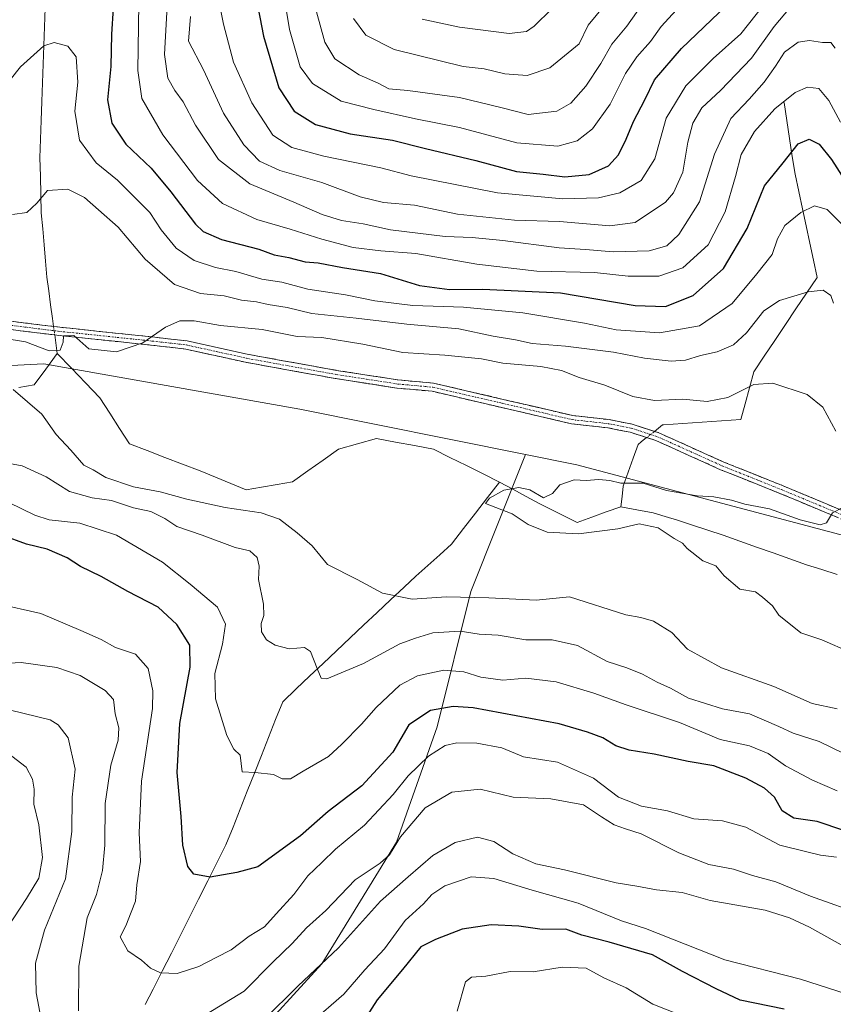
# Model space of a CAD drawing. Units: metres. Extents: x 658564 to 662028, y 4732566 to 4734959.
# Drawn here: x 661610 to 661809, y 4734092 to 4734332 of the extents above; entities that cross this region are included whole.
import ezdxf

# ---------------------------------------------------------------- set-up
doc = ezdxf.new("R2010")
doc.units = ezdxf.units.M
doc.header["$MEASUREMENT"] = 0
doc.linetypes.add('TRAZO_Y_PUNTO', pattern=[1, 0.5, -0.25, 0, -0.25])
doc.linetypes.add('TRAZOSX2', pattern=[1.5, 1, -0.5])
for name, color, linetype, lineweight in [('Arbolado forestal CxS', 92, 'Continuous', 0), ('Camino', 19, 'TRAZOSX2', 0), ('Camino Cxs', 19, 'Continuous', 0), ('Camino eje', 19, 'TRAZO_Y_PUNTO', 0), ('Corriente natural lineal', 142, 'Continuous', 13), ('Corriente natural lineal oculto', 19, 'TRAZO_Y_PUNTO', 13), ('Curva de nivel maestra', 36, 'Continuous', 30), ('Curva de nivel normal', 36, 'Continuous', 0)]:
    doc.layers.add(name, color=color, linetype=linetype, lineweight=lineweight)

# ---------------------------------------------------------------- blocks, each defined once
blk = doc.blocks.new('*U150')
at = {"layer": 'Arbolado forestal CxS', "color": 92, "linetype": 'Continuous', "lineweight": 0}
blk.add_polyline3d([(661979.81, 4734695.54, 829.08), (661992.99, 4734134.95, 672.86), (661992.99, 4734134.95, 672.86), (661992.99, 4734134.95, 672.86), (661957.56, 4734148.4, 674.38), (661925.78, 4734150.43, 674.77), (661914.9, 4734155.33, 675.62), (661889.23, 4734172.07, 675.16), (661883.9, 4734187.22, 678.11), (661746.14, 4734223.74, 680), (661733.57, 4734226.25, 680.54), (661678.6, 4734237.25, 682.7), (661616.18, 4734248.31, 683.59), (661604.96, 4734247.75, 684.71)], dxfattribs=at)
blk = doc.blocks.new('*U177')
at = {"layer": 'Curva de nivel normal', "color": 36, "linetype": 'Continuous', "lineweight": 0}
blk.add_polyline3d([(661744.33, 4734339.14, 745), (661735.74, 4734330.58, 745), (661733.86, 4734329.3, 745), (661729.64, 4734328.84, 745), (661717.5, 4734330.36, 745), (661708.43, 4734332.33, 745)], dxfattribs=at)
blk = doc.blocks.new('*U180')
at = {"layer": 'Curva de nivel normal', "color": 36, "linetype": 'Continuous', "lineweight": 0}
for points in [[(661817.04, 4734150.56, 690), (661805.2, 4734156.3, 690), (661798.84, 4734158.3, 690), (661795.38, 4734159.97, 690), (661788.19, 4734163.06, 690), (661781.67, 4734164.25, 690), (661773.34, 4734166.85, 690), (661768.93, 4734169.32, 690), (661765.68, 4734170.73, 690), (661762.1, 4734172.71, 690), (661758.28, 4734174.22, 690), (661753.55, 4734175.83, 690), (661746.25, 4734179.69, 690), (661740.13, 4734181.04, 690), (661733.66, 4734181.04, 690), (661726.9, 4734182.23, 690), (661722.31, 4734182.42, 690), (661717.64, 4734183.21, 690), (661711.01, 4734182.81, 690), (661706.78, 4734181.5, 690), (661702.96, 4734180.08, 690), (661694.14, 4734175.27, 690), (661685.15, 4734171.55, 690), (661683.8, 4734171.77, 690), (661682.8, 4734174.07, 690), (661681.21, 4734178.22, 690), (661679.68, 4734179.2, 690), (661676.02, 4734178.92, 690), (661672.57, 4734179.75, 690), (661670.43, 4734181.09, 690), (661669.23, 4734183.01, 690), (661669.12, 4734185.02, 690), (661669.82, 4734186.97, 690), (661669.69, 4734189.78, 690), (661668.51, 4734195.78, 690), (661668.7, 4734199, 690), (661668.22, 4734201.16, 690), (661666.38, 4734202.75, 690), (661662.84, 4734203.58, 690), (661654.75, 4734206.59, 690), (661648.62, 4734208.69, 690), (661645.7, 4734210.68, 690), (661642.27, 4734212.35, 690), (661637.99, 4734213.23, 690), (661632.65, 4734215.02, 690), (661627.99, 4734215.66, 690), (661622.4, 4734217.24, 690), (661616.76, 4734220.76, 690), (661610.92, 4734223.5, 690), (661604.1, 4734224.66, 690)], [(661608.54, 4734284.72, 690), (661612.06, 4734285.22, 690), (661614.5, 4734287.51, 690), (661617.03, 4734290.58, 690), (661621.98, 4734290.92, 690), (661626.09, 4734288.84, 690), (661629.52, 4734285.88, 690), (661634.29, 4734281.64, 690), (661640.89, 4734273.88, 690), (661648.06, 4734267.68, 690), (661654.35, 4734265.48, 690), (661660.12, 4734264.93, 690), (661664.34, 4734263.82, 690), (661667.98, 4734263.48, 690), (661670.86, 4734262.77, 690), (661675.49, 4734262.04, 690), (661681.52, 4734260.61, 690), (661692.31, 4734259.46, 690), (661704.66, 4734258.02, 690), (661717.33, 4734256.84, 690), (661725.7, 4734255.07, 690), (661731.16, 4734254.2, 690), (661735.24, 4734253.26, 690), (661743.33, 4734252.66, 690), (661755.04, 4734251.18, 690), (661762.61, 4734249.75, 690), (661769.13, 4734248.95, 690), (661772.59, 4734249.25, 690), (661776.3, 4734250.37, 690), (661780.36, 4734251.22, 690), (661784.3, 4734253, 690), (661787.46, 4734255.87, 690), (661791.74, 4734261.21, 690), (661795.52, 4734263.79, 690), (661802.53, 4734265.92, 690), (661806.21, 4734266.27, 690), (661808.03, 4734264.99, 690), (661808.71, 4734263.09, 690)]]:
    blk.add_polyline3d(points, dxfattribs=at)
blk = doc.blocks.new('*U184')
at = {"layer": 'Curva de nivel normal', "color": 36, "linetype": 'Continuous', "lineweight": 0}
for points in [[(661771.67, 4734089.5, 730), (661764.61, 4734092.27, 730), (661758.16, 4734096.29, 730), (661752.69, 4734098.75, 730), (661748.43, 4734101.08, 730), (661742.54, 4734101.27, 730), (661735.46, 4734100.18, 730), (661729.85, 4734100.24, 730), (661723.9, 4734099.09, 730), (661720.43, 4734098.87, 730), (661719, 4734097.72, 730), (661716.98, 4734090.56, 730)], [(661673.93, 4734342.72, 730), (661676.1, 4734329.79, 730), (661678.67, 4734320.7, 730), (661681.65, 4734316.67, 730), (661688.64, 4734312.33, 730), (661696.64, 4734310.33, 730), (661706.75, 4734308.04, 730), (661717.48, 4734305.9, 730), (661731.52, 4734302.15, 730), (661741.46, 4734301.4, 730), (661746.23, 4734302.68, 730), (661749.92, 4734305.6, 730), (661754.27, 4734311.58, 730), (661758, 4734319.06, 730), (661760.71, 4734323.18, 730), (661764.08, 4734326.89, 730), (661766.64, 4734330.57, 730), (661772.2, 4734336.54, 730)]]:
    blk.add_polyline3d(points, dxfattribs=at)
blk = doc.blocks.new('*U185')
at = {"layer": 'Curva de nivel normal', "color": 36, "linetype": 'Continuous', "lineweight": 0}
for points in [[(661809.59, 4734144.32, 695), (661803.55, 4734146.85, 695), (661796.97, 4734150.35, 695), (661792.74, 4734153.37, 695), (661788.22, 4734155.27, 695), (661781.04, 4734156.76, 695), (661771.13, 4734160.96, 695), (661758.12, 4734165.24, 695), (661750.29, 4734168.11, 695), (661741.1, 4734170.82, 695), (661733.69, 4734171.74, 695), (661728.1, 4734171.28, 695), (661722.7, 4734171.96, 695), (661718.6, 4734173.3, 695), (661713.72, 4734173.71, 695), (661707.23, 4734172.33, 695), (661702.98, 4734170.02, 695), (661697.23, 4734164.57, 695), (661693.58, 4734160.49, 695), (661688.82, 4734155.69, 695), (661685.56, 4734152.62, 695), (661679.39, 4734149.09, 695), (661676.29, 4734147.2, 695), (661674.24, 4734147.18, 695), (661672.18, 4734148.24, 695), (661667.7, 4734148.74, 695), (661664.56, 4734148.91, 695), (661664.06, 4734152.96, 695), (661662.49, 4734154.4, 695), (661660.8, 4734157.73, 695), (661657.99, 4734166.69, 695), (661657.84, 4734172.87, 695), (661659.72, 4734180.02, 695), (661660.46, 4734184.9, 695), (661658.54, 4734189.04, 695), (661651.84, 4734194.66, 695), (661645.1, 4734200, 695), (661633.86, 4734206.56, 695), (661624.92, 4734209.51, 695), (661617.44, 4734210.36, 695), (661613.97, 4734211.46, 695), (661607.66, 4734214.57, 695)], [(661607.99, 4734317.52, 695), (661610.49, 4734320.74, 695), (661616.15, 4734325.85, 695), (661618.65, 4734326.66, 695), (661621.99, 4734325.78, 695), (661624.05, 4734323.11, 695), (661624.42, 4734316.98, 695), (661623.71, 4734309.9, 695), (661624.88, 4734302.84, 695), (661628.94, 4734297.28, 695), (661634.11, 4734293.06, 695), (661641.98, 4734285.25, 695), (661644.75, 4734281.02, 695), (661648.4, 4734276.49, 695), (661652.86, 4734273.49, 695), (661658.06, 4734271.77, 695), (661663.01, 4734270.8, 695), (661669.29, 4734268.99, 695), (661674.2, 4734268.23, 695), (661680.53, 4734266.56, 695), (661689.68, 4734265.15, 695), (661696.89, 4734263.67, 695), (661706.16, 4734262.52, 695), (661718.52, 4734262.13, 695), (661732.98, 4734260.79, 695), (661747.97, 4734258.27, 695), (661755.72, 4734256.64, 695), (661766.31, 4734255.91, 695), (661776.05, 4734257.56, 695), (661783.97, 4734263.02, 695), (661789.97, 4734270.27, 695), (661793.74, 4734275, 695), (661795.07, 4734278.82, 695), (661796.84, 4734282.04, 695), (661800.69, 4734285.24, 695), (661804.09, 4734286.87, 695), (661807.19, 4734285.92, 695), (661812.17, 4734280.88, 695)]]:
    blk.add_polyline3d(points, dxfattribs=at)
blk = doc.blocks.new('*U188')
at = {"layer": 'Curva de nivel normal', "color": 36, "linetype": 'Continuous', "lineweight": 0}
blk.add_polyline3d([(661812.89, 4734177.96, 680), (661805.82, 4734181.11, 680), (661800.74, 4734182.77, 680), (661795.35, 4734187.06, 680), (661793.83, 4734189.38, 680), (661791.39, 4734191.5, 680), (661789.69, 4734192.74, 680), (661785.86, 4734193.4, 680), (661782.01, 4734196.67, 680), (661780.04, 4734199.1, 680), (661776.83, 4734200.31, 680), (661772.98, 4734203.36, 680), (661771.88, 4734204.64, 680), (661769.88, 4734205.77, 680), (661765.92, 4734208.35, 680), (661761.33, 4734209.38, 680), (661756.11, 4734208.16, 680), (661746.51, 4734206.9, 680), (661738.92, 4734207.3, 680), (661734.25, 4734209.15, 680), (661730.35, 4734211.81, 680), (661723.81, 4734214.33, 680), (661724.85, 4734215.64, 680), (661728.31, 4734217.55, 680), (661731.98, 4734218.22, 680), (661734.64, 4734217.6, 680), (661737.97, 4734215.7, 680), (661740.15, 4734216.7, 680), (661741.96, 4734218.86, 680), (661745.48, 4734220.1, 680), (661748.42, 4734219.87, 680), (661751.47, 4734220.12, 680), (661754.15, 4734219.9, 680), (661756.86, 4734219.23, 680), (661762.27, 4734219.22, 680), (661767.97, 4734217.48, 680), (661775.47, 4734216.18, 680), (661779.52, 4734215.93, 680), (661783.81, 4734215.13, 680), (661787.06, 4734214.13, 680), (661793.12, 4734213.01, 680), (661800.58, 4734210.3, 680), (661805.46, 4734209.09, 680), (661806.98, 4734209.56, 680), (661808.48, 4734212.02, 680), (661810.98, 4734213.3, 680)], dxfattribs=at)
blk = doc.blocks.new('*U189')
at = {"layer": 'Curva de nivel normal', "color": 36, "linetype": 'Continuous', "lineweight": 0}
blk.add_polyline3d([(661752.78, 4734335.55, 740), (661748.91, 4734330.88, 740), (661746.68, 4734326.35, 740), (661739.54, 4734320.45, 740), (661734.04, 4734318.57, 740), (661728.55, 4734318.99, 740), (661723.54, 4734320.2, 740), (661718.43, 4734320.78, 740), (661701.6, 4734324.96, 740), (661694.71, 4734328.4, 740), (661691.68, 4734332.46, 740)], dxfattribs=at)
blk = doc.blocks.new('*U201')
at = {"layer": 'Curva de nivel normal', "color": 36, "linetype": 'Continuous', "lineweight": 0}
for points in [[(661809.42, 4734128.15, 705), (661805.55, 4734128.64, 705), (661801.86, 4734129.53, 705), (661795.63, 4734131.06, 705), (661787.31, 4734135.44, 705), (661781.67, 4734136.95, 705), (661774.64, 4734137.46, 705), (661768.19, 4734139.41, 705), (661761.87, 4734140.58, 705), (661756.28, 4734142.73, 705), (661750.15, 4734147.38, 705), (661741.4, 4734151.3, 705), (661733.14, 4734152.59, 705), (661727.82, 4734154.72, 705), (661721.7, 4734155.92, 705), (661716.82, 4734156.01, 705), (661713.98, 4734155.32, 705), (661709.98, 4734152.7, 705), (661704.98, 4734147.97, 705), (661701.31, 4734143.38, 705), (661694.31, 4734135.89, 705), (661687.31, 4734130.07, 705), (661683.98, 4734126.8, 705), (661680.51, 4734123.57, 705), (661677.1, 4734119.01, 705), (661672.84, 4734114.34, 705), (661669.98, 4734111.12, 705), (661666.19, 4734108.86, 705), (661661.84, 4734105.56, 705), (661658.2, 4734103.66, 705), (661653.99, 4734101.46, 705), (661648.65, 4734099.79, 705), (661644.62, 4734099.9, 705), (661642.19, 4734101.03, 705), (661640, 4734103.02, 705), (661636.62, 4734105.3, 705), (661634.81, 4734108.68, 705), (661636.13, 4734111.36, 705), (661637.46, 4734114.7, 705), (661638.51, 4734117.36, 705), (661638.87, 4734121.36, 705), (661639.76, 4734127.03, 705), (661639.44, 4734134.03, 705), (661639.95, 4734146.6, 705), (661642.67, 4734164.35, 705), (661642.75, 4734168.68, 705), (661641.57, 4734174.07, 705), (661638.54, 4734177.55, 705), (661633.67, 4734179.21, 705), (661630.12, 4734181.17, 705), (661625.17, 4734183.34, 705), (661615.4, 4734187.5, 705), (661604.51, 4734189.91, 705)], [(661639.29, 4734336.17, 705), (661639.09, 4734319.84, 705), (661640.06, 4734312.99, 705), (661645.15, 4734304.16, 705), (661653.64, 4734293, 705), (661659.7, 4734287.4, 705), (661668.06, 4734283.54, 705), (661676.23, 4734281.19, 705), (661683.92, 4734278.68, 705), (661691.57, 4734276.72, 705), (661698.36, 4734275.87, 705), (661706.85, 4734275.22, 705), (661721.72, 4734272.62, 705), (661736.36, 4734270.94, 705), (661750.44, 4734270.57, 705), (661758.67, 4734269.72, 705), (661766.11, 4734269.69, 705), (661771.96, 4734271.74, 705), (661778.14, 4734277.34, 705), (661782.3, 4734285.34, 705), (661784.84, 4734294.01, 705), (661786.18, 4734299.34, 705), (661789.46, 4734304.95, 705), (661794.38, 4734310.45, 705), (661799.37, 4734314.43, 705), (661802.38, 4734315.74, 705), (661805.09, 4734315.41, 705), (661807.57, 4734312.47, 705), (661810.39, 4734307.22, 705)]]:
    blk.add_polyline3d(points, dxfattribs=at)
blk = doc.blocks.new('*U214')
at = {"layer": 'Curva de nivel normal', "color": 36, "linetype": 'Continuous', "lineweight": 0}
for points in [[(661809.56, 4734164.28, 685), (661803.53, 4734165.58, 685), (661794.13, 4734169.72, 685), (661781.41, 4734174.25, 685), (661773.12, 4734178.79, 685), (661769.26, 4734182.83, 685), (661764.81, 4734185.61, 685), (661761.7, 4734186.5, 685), (661758.09, 4734187.16, 685), (661744.3, 4734191.57, 685), (661736.23, 4734190.73, 685), (661724.65, 4734191.31, 685), (661714.35, 4734191.52, 685), (661705.99, 4734190.98, 685), (661698.72, 4734192.42, 685), (661692.58, 4734195.79, 685), (661685.35, 4734199.42, 685), (661681.6, 4734203.98, 685), (661677.92, 4734207.13, 685), (661673.64, 4734210.48, 685), (661669.17, 4734212.03, 685), (661660.39, 4734213.32, 685), (661651.06, 4734215.32, 685), (661644.55, 4734217.14, 685), (661638.04, 4734218.36, 685), (661631.29, 4734220.64, 685), (661628.17, 4734222.48, 685), (661625.96, 4734223.66, 685), (661622.72, 4734227.31, 685), (661619.2, 4734231.15, 685), (661615.68, 4734236.03, 685), (661608.68, 4734242.07, 685)], [(661606.26, 4734254.62, 685), (661611.7, 4734253.7, 685), (661617.5, 4734251.48, 685), (661620.12, 4734251.65, 685), (661620.85, 4734253.62, 685), (661621, 4734255.14, 685), (661623.51, 4734255.26, 685), (661627.18, 4734251.99, 685), (661633.9, 4734251.29, 685), (661640.3, 4734253.48, 685), (661645.83, 4734257.31, 685), (661649.35, 4734258.85, 685), (661652.83, 4734258.82, 685), (661659.25, 4734257.69, 685), (661669.37, 4734256.68, 685), (661677.91, 4734255, 685), (661683.98, 4734254.72, 685), (661693.94, 4734253.12, 685), (661703.72, 4734251.08, 685), (661713.96, 4734250.41, 685), (661722.91, 4734249.52, 685), (661728.08, 4734248.52, 685), (661737.37, 4734247.66, 685), (661742.4, 4734246.74, 685), (661746.71, 4734245, 685), (661752.95, 4734243.11, 685), (661759.74, 4734240.34, 685), (661765.06, 4734239.42, 685), (661771.97, 4734239.74, 685), (661777.88, 4734239.18, 685), (661782.94, 4734240.12, 685), (661789.3, 4734243.26, 685), (661793.9, 4734243.59, 685), (661802.27, 4734240.85, 685), (661806.07, 4734237.78, 685), (661809.29, 4734231.96, 685)]]:
    blk.add_polyline3d(points, dxfattribs=at)
blk = doc.blocks.new('*U219')
at = {"layer": 'Curva de nivel normal', "color": 36, "linetype": 'Continuous', "lineweight": 0}
for points in [[(661791.69, 4734335.8, 720), (661786.14, 4734328.75, 720), (661779.33, 4734322.73, 720), (661772.67, 4734316.07, 720), (661767.9, 4734308.18, 720), (661765.1, 4734298.32, 720), (661761.78, 4734293.03, 720), (661756.58, 4734290, 720), (661751.42, 4734288.77, 720), (661742.67, 4734288.52, 720), (661726.78, 4734290.02, 720), (661705.76, 4734294.18, 720), (661698.35, 4734296.06, 720), (661684.47, 4734298.97, 720), (661676.62, 4734301.03, 720), (661672.04, 4734304.04, 720), (661666.91, 4734311.92, 720), (661662.43, 4734321.82, 720), (661659.96, 4734331.09, 720), (661656.82, 4734347.19, 720)], [(661608.37, 4734152.7, 720), (661611.87, 4734150.03, 720), (661613.42, 4734147.16, 720), (661613.8, 4734144.69, 720), (661613.72, 4734141.03, 720), (661614.92, 4734136.03, 720), (661615.86, 4734128.03, 720), (661614.96, 4734123.03, 720), (661611.93, 4734118.03, 720), (661605.9, 4734108.84, 720)], [(661681.3, 4734087.78, 720), (661689.29, 4734094.74, 720), (661694.44, 4734100.62, 720), (661699.19, 4734105.77, 720), (661704.3, 4734112.72, 720), (661708.76, 4734116.78, 720), (661710.8, 4734119.03, 720), (661713.94, 4734121.17, 720), (661720.39, 4734123.34, 720), (661725.85, 4734122.91, 720), (661735.24, 4734120.04, 720), (661746.44, 4734116.92, 720), (661756.97, 4734112.59, 720), (661762.86, 4734110.71, 720), (661782.18, 4734103.13, 720), (661800.63, 4734098.4, 720), (661814.29, 4734093.98, 720), (661825.29, 4734088.58, 720)]]:
    blk.add_polyline3d(points, dxfattribs=at)
blk = doc.blocks.new('*U221')
at = {"layer": 'Curva de nivel normal', "color": 36, "linetype": 'Continuous', "lineweight": 0}
for points in [[(661815.37, 4734104.06, 715), (661802.88, 4734111.08, 715), (661797.98, 4734113.32, 715), (661792.02, 4734115.18, 715), (661778.65, 4734117.53, 715), (661771.77, 4734119.49, 715), (661765.51, 4734120.12, 715), (661760.76, 4734121.08, 715), (661755.69, 4734121.82, 715), (661743.08, 4734124.99, 715), (661736.09, 4734126.5, 715), (661730.54, 4734128.92, 715), (661725.88, 4734131.94, 715), (661721.87, 4734132.98, 715), (661716.46, 4734131.7, 715), (661711, 4734128.52, 715), (661704.97, 4734123.36, 715), (661698.28, 4734117.36, 715), (661688, 4734106.03, 715), (661678.11, 4734096.7, 715), (661669.87, 4734088.59, 715)], [(661615.48, 4734088.64, 715), (661614.27, 4734095.04, 715), (661614.13, 4734102.32, 715), (661616.35, 4734110.32, 715), (661621.44, 4734122.82, 715), (661623.02, 4734134.39, 715), (661623.11, 4734142.71, 715), (661623.78, 4734149.58, 715), (661622.09, 4734157.19, 715), (661619.67, 4734160.39, 715), (661617.7, 4734161.56, 715), (661608.03, 4734163.97, 715)], [(661651.9, 4734333, 715), (661651.42, 4734326.99, 715), (661655.06, 4734319.94, 715), (661660, 4734309.42, 715), (661664.94, 4734301.68, 715), (661668.76, 4734297.73, 715), (661673.72, 4734295.43, 715), (661683.98, 4734292.5, 715), (661693.31, 4734289, 715), (661698.98, 4734287.69, 715), (661706.57, 4734286.96, 715), (661717, 4734284.77, 715), (661730.96, 4734283.32, 715), (661741.88, 4734283.02, 715), (661754.19, 4734281.95, 715), (661760.34, 4734282.81, 715), (661767.75, 4734287.75, 715), (661769.67, 4734290.04, 715), (661772, 4734295.07, 715), (661773.21, 4734302.34, 715), (661774.43, 4734306.97, 715), (661776.63, 4734310.73, 715), (661781.14, 4734314.97, 715), (661788.7, 4734322.86, 715), (661794.24, 4734330.52, 715), (661798.11, 4734335.2, 715)]]:
    blk.add_polyline3d(points, dxfattribs=at)
blk = doc.blocks.new('*U226')
at = {"layer": 'Curva de nivel normal', "color": 36, "linetype": 'Continuous', "lineweight": 0}
blk.add_polyline3d([(661762.08, 4734335.86, 735), (661758.3, 4734330.65, 735), (661754.63, 4734326.2, 735), (661751.97, 4734321.54, 735), (661748.3, 4734316.03, 735), (661744.63, 4734311.85, 735), (661741.21, 4734309.94, 735), (661734.27, 4734309.09, 735), (661727.6, 4734310.82, 735), (661717.54, 4734313.2, 735), (661704.9, 4734314.93, 735), (661700.32, 4734315.34, 735), (661697.69, 4734316.72, 735), (661693.02, 4734318.73, 735), (661687.15, 4734322.62, 735), (661684.69, 4734326.69, 735), (661682.68, 4734334.09, 735)], dxfattribs=at)
blk = doc.blocks.new('*U233')
at = {"layer": 'Curva de nivel maestra', "color": 36, "linetype": 'Continuous', "lineweight": 30}
for points in [[(661811.22, 4734134.62, 700), (661804.73, 4734136.84, 700), (661799, 4734137.58, 700), (661796.18, 4734139.41, 700), (661794.29, 4734142.72, 700), (661791.89, 4734144.95, 700), (661787.36, 4734147.36, 700), (661779.53, 4734150.34, 700), (661773.3, 4734151.39, 700), (661764.95, 4734153.23, 700), (661758.87, 4734154.19, 700), (661755.64, 4734155.27, 700), (661752.45, 4734157.19, 700), (661748.7, 4734158.58, 700), (661741.77, 4734160.57, 700), (661720.84, 4734164.52, 700), (661715.96, 4734164.85, 700), (661710.48, 4734163.87, 700), (661705.12, 4734160.37, 700), (661701.25, 4734153.7, 700), (661693.67, 4734145.52, 700), (661685.53, 4734139.23, 700), (661678.72, 4734133.29, 700), (661668.31, 4734125.74, 700), (661663.25, 4734124.36, 700), (661656.73, 4734123.26, 700), (661652.76, 4734123.96, 700), (661651.26, 4734125.86, 700), (661650.06, 4734131.03, 700), (661649.68, 4734138.03, 700), (661648.68, 4734148.76, 700), (661649.31, 4734160.65, 700), (661651.85, 4734174.44, 700), (661651.76, 4734179.77, 700), (661648.57, 4734184.84, 700), (661644.05, 4734189.04, 700), (661636.62, 4734192.89, 700), (661630.17, 4734196.5, 700), (661625.12, 4734198.98, 700), (661621.87, 4734201.09, 700), (661616.96, 4734203.14, 700), (661611.96, 4734204.36, 700), (661606.17, 4734206.48, 700)], [(661633.1, 4734335, 700), (661632.68, 4734328.67, 700), (661632.47, 4734320.83, 700), (661631.72, 4734312.65, 700), (661632.73, 4734307.02, 700), (661636.19, 4734301.86, 700), (661642.32, 4734296, 700), (661647.13, 4734290.29, 700), (661653.13, 4734282.33, 700), (661655.03, 4734280.62, 700), (661659.51, 4734278.63, 700), (661668.6, 4734276.3, 700), (661672.36, 4734274.91, 700), (661675.9, 4734274.26, 700), (661679.85, 4734273.22, 700), (661683.09, 4734272.92, 700), (661689.01, 4734271.85, 700), (661698.29, 4734270.31, 700), (661707.77, 4734267.43, 700), (661715.11, 4734266.42, 700), (661723.18, 4734266.56, 700), (661742.1, 4734265.66, 700), (661760.32, 4734262.59, 700), (661767.71, 4734262.28, 700), (661774.45, 4734264.95, 700), (661781.9, 4734271.54, 700), (661787.61, 4734281.34, 700), (661791.9, 4734291.68, 700), (661796.46, 4734297.3, 700), (661800.1, 4734301.93, 700), (661802.74, 4734303.07, 700), (661805.2, 4734301.9, 700), (661808.22, 4734298.16, 700), (661814.53, 4734288.22, 700)]]:
    blk.add_polyline3d(points, dxfattribs=at)
blk = doc.blocks.new('*U238')
at = {"layer": 'Curva de nivel maestra', "color": 36, "linetype": 'Continuous', "lineweight": 30}
for points in [[(661796.66, 4734091.08, 725), (661785.92, 4734093.27, 725), (661780.11, 4734096.05, 725), (661771.84, 4734100.24, 725), (661764.6, 4734104.3, 725), (661753.98, 4734107.38, 725), (661747.33, 4734109.09, 725), (661743.47, 4734110.54, 725), (661737.68, 4734110.46, 725), (661731.96, 4734111.28, 725), (661725.22, 4734111.66, 725), (661718.2, 4734110.57, 725), (661711.65, 4734108.06, 725), (661708.06, 4734106.26, 725), (661703.64, 4734100.75, 725), (661697.41, 4734093.31, 725), (661694.86, 4734089.26, 725)], [(661666.59, 4734344.67, 725), (661669.76, 4734328.2, 725), (661673.44, 4734315.58, 725), (661677.18, 4734309.87, 725), (661682.4, 4734306.64, 725), (661690.89, 4734304.41, 725), (661701.2, 4734302.81, 725), (661709.2, 4734300.8, 725), (661721.48, 4734297.89, 725), (661731.38, 4734295.24, 725), (661737.88, 4734294.58, 725), (661743.22, 4734293.93, 725), (661749.13, 4734294.44, 725), (661753.8, 4734296.59, 725), (661756.26, 4734299.29, 725), (661758.16, 4734303.08, 725), (661759.9, 4734307.35, 725), (661762.66, 4734312.66, 725), (661765.06, 4734317.53, 725), (661771.63, 4734325.16, 725), (661782.62, 4734335.65, 725)]]:
    blk.add_polyline3d(points, dxfattribs=at)

msp = doc.modelspace()

# ---------------------------------------------------------------- linework, layer by layer
at = {"layer": 'Arbolado forestal CxS', "color": 92, "linetype": 'Continuous', "lineweight": 0}
for points in [[(661339.83, 4734252.75, 702.61), (661358.38, 4734244.16, 699.16), (661386.14, 4734241.78, 698.42), (661389.55, 4734241.49, 698.98), (661410.02, 4734232.29, 699.87), (661436.71, 4734231.45, 694.68), (661482.33, 4734237.9, 689.49), (661536.26, 4734241.31, 687.02), (661579.37, 4734246.45, 685.91), (661597.97, 4734247.39, 684.5), (661604.96, 4734247.75, 684.71), (661616.18, 4734248.31, 683.59), (661678.6, 4734237.25, 682.7), (661733.57, 4734226.25, 680.54)], [(661339.83, 4734252.75, 702.61), (661358.38, 4734244.16, 699.16), (661386.14, 4734241.78, 698.42), (661389.55, 4734241.49, 698.98), (661410.02, 4734232.29, 699.87), (661436.71, 4734231.45, 694.68), (661482.33, 4734237.9, 689.49), (661536.26, 4734241.31, 687.02), (661579.37, 4734246.45, 685.91), (661597.97, 4734247.39, 684.5), (661604.96, 4734247.75, 684.71), (661616.18, 4734248.31, 683.59), (661678.6, 4734237.25, 682.7), (661733.57, 4734226.25, 680.54)], [(661604.96, 4734247.75, 684.71), (661616.18, 4734248.31, 683.59), (661678.6, 4734237.25, 682.7), (661733.57, 4734226.25, 680.54), (661720.29, 4734192.88, 686.06), (661712.04, 4734159.87, 704.61), (661702.14, 4734131.81, 712.68), (661683.98, 4734102.1, 716.97), (661665.82, 4734082.3, 719.94), (661644.37, 4734049.29, 723.93), (661634.46, 4734022.88, 731.71), (661627.86, 4733996.47, 741.42), (661616.31, 4733971.72, 746.92), (661599.8, 4733946.96, 754.29)], [(661733.57, 4734226.25, 680.54), (661720.29, 4734192.88, 686.06), (661712.04, 4734159.87, 704.61), (661702.14, 4734131.81, 712.68), (661683.98, 4734102.1, 716.97), (661665.82, 4734082.3, 719.94), (661644.37, 4734049.29, 723.93), (661634.46, 4734022.88, 731.71), (661627.86, 4733996.47, 741.42), (661616.31, 4733971.72, 746.92), (661599.8, 4733946.96, 754.29), (661575.05, 4733925.5, 761.54), (661545.34, 4733922.2, 769.49), (661507.38, 4733930.46, 776.36), (661474.37, 4733920.55, 790.32), (661454.56, 4733904.05, 801.6), (661409.18, 4733867.93, 836.28)], [(661733.57, 4734226.25, 680.54), (661720.29, 4734192.88, 686.06), (661712.04, 4734159.87, 704.61), (661702.14, 4734131.81, 712.68), (661683.98, 4734102.1, 716.97), (661665.82, 4734082.3, 719.94), (661644.37, 4734049.29, 723.93), (661634.46, 4734022.88, 731.71), (661627.86, 4733996.47, 741.42), (661616.31, 4733971.72, 746.92), (661599.8, 4733946.96, 754.29), (661575.05, 4733925.5, 761.54), (661545.34, 4733922.2, 769.49), (661507.38, 4733930.46, 776.36), (661474.37, 4733920.55, 790.32), (661454.56, 4733904.05, 801.6), (661409.18, 4733867.93, 836.28)], [(661599.8, 4733946.96, 754.29), (661616.31, 4733971.72, 746.92), (661627.86, 4733996.47, 741.42), (661634.46, 4734022.88, 731.71), (661644.37, 4734049.29, 723.93), (661665.82, 4734082.3, 719.94), (661683.98, 4734102.1, 716.97), (661702.14, 4734131.81, 712.68), (661712.04, 4734159.87, 704.61), (661720.29, 4734192.88, 686.06), (661733.57, 4734226.25, 680.54), (661746.14, 4734223.74, 680), (661883.9, 4734187.22, 678.11), (661889.23, 4734172.07, 675.16), (661914.9, 4734155.33, 675.62), (661925.78, 4734150.43, 674.77), (661957.56, 4734148.4, 674.38), (661992.99, 4734134.95, 672.86), (661992.99, 4734134.95, 672.86), (662004.23, 4733656.96, 818.67)], [(661733.57, 4734226.25, 680.54), (661746.14, 4734223.74, 680), (661883.9, 4734187.22, 678.11), (661889.23, 4734172.07, 675.16), (661914.9, 4734155.33, 675.62), (661925.78, 4734150.43, 674.77), (661957.56, 4734148.4, 674.38), (661992.99, 4734134.95, 672.86), (661992.99, 4734134.95, 672.86)], [(661733.57, 4734226.25, 680.54), (661746.14, 4734223.74, 680), (661883.9, 4734187.22, 678.11), (661889.23, 4734172.07, 675.16), (661914.9, 4734155.33, 675.62), (661925.78, 4734150.43, 674.77), (661957.56, 4734148.4, 674.38), (661992.99, 4734134.95, 672.86), (661992.99, 4734134.95, 672.86)]]:
    msp.add_polyline3d(points, dxfattribs=at)
at = {"layer": 'Camino', "color": 19, "linetype": 'TRAZOSX2', "lineweight": 0}
for points in [[(661814.09, 4734209.06), (661795.65, 4734216.75), (661781.18, 4734222.53), (661765.41, 4734229.64), (661763.14, 4734230.37), (661759.12, 4734231.67), (661753.65, 4734232.75), (661744.82, 4734233.73), (661710.83, 4734241.65), (661702.27, 4734242.42), (661687.2, 4734244.76), (661665.37, 4734248.71), (661650.78, 4734251.93), (661639.06, 4734253.24), (661619.84, 4734255.25), (661618.81, 4734255.38), (661608.11, 4734256.69)], [(661608.25, 4734258.7), (661618.54, 4734257.44), (661620.07, 4734257.25), (661639.28, 4734255.24), (661651.11, 4734253.92), (661665.77, 4734250.68), (661687.53, 4734246.74), (661702.51, 4734244.42), (661711.15, 4734243.64), (661745.16, 4734235.72), (661753.96, 4734234.74), (661759.63, 4734233.62), (661765.04, 4734231.87), (661766.13, 4734231.52), (661781.97, 4734224.38), (661796.41, 4734218.61), (661814.83, 4734210.93)]]:
    msp.add_lwpolyline(points, dxfattribs=at)
at = {"layer": 'Camino Cxs', "color": 19, "linetype": 'Continuous', "lineweight": 0}
for points in [[(661809.48, 4734210.98, 679.85), (661804.87, 4734212.91, 680.13), (661800.26, 4734214.83, 680.42), (661795.65, 4734216.75, 680.53), (661792.03, 4734218.2, 680.74), (661788.42, 4734219.64, 680.79), (661784.8, 4734221.09, 680.76), (661781.18, 4734222.53, 680.76), (661777.24, 4734224.31, 680.82), (661773.3, 4734226.09, 680.8), (661769.35, 4734227.86, 680.73), (661765.41, 4734229.64, 680.62), (661763.14, 4734230.37, 680.58), (661759.12, 4734231.67, 680.59), (661756.39, 4734232.21, 680.67), (661753.65, 4734232.75, 680.8), (661749.24, 4734233.24, 681.04), (661744.82, 4734233.73, 681.32), (661739.96, 4734234.86, 681.56), (661735.11, 4734235.99, 681.71), (661730.25, 4734237.12, 681.92), (661725.4, 4734238.26, 682.09), (661720.54, 4734239.39, 682.17), (661715.69, 4734240.52, 682.29), (661710.83, 4734241.65, 682.45), (661706.55, 4734242.04, 682.53), (661702.27, 4734242.42, 682.67), (661698.5, 4734243.01, 682.8), (661694.74, 4734243.59, 682.94), (661690.97, 4734244.18, 683.07), (661687.2, 4734244.76, 683.18), (661682.83, 4734245.55, 683.29), (661678.47, 4734246.34, 683.41), (661674.1, 4734247.13, 683.48), (661669.74, 4734247.92, 683.56), (661665.37, 4734248.71, 683.71), (661660.51, 4734249.78, 683.94), (661655.64, 4734250.86, 684.13), (661650.78, 4734251.93, 684.41), (661646.87, 4734252.37, 684.65), (661642.97, 4734252.8, 684.83), (661639.06, 4734253.24, 685), (661634.26, 4734253.74, 685.13), (661629.45, 4734254.25, 685.17), (661624.65, 4734254.75, 685.07), (661619.84, 4734255.25, 685.11), (661618.81, 4734255.38, 685.19), (661615.24, 4734255.82, 685.26), (661611.68, 4734256.25, 685.05), (661608.11, 4734256.69, 685.02)], [(661608.25, 4734258.7, 685.3), (661611.68, 4734258.28, 685.32), (661615.11, 4734257.86, 685.34), (661618.54, 4734257.44, 685.28), (661620.07, 4734257.25, 685.21), (661624.87, 4734256.75, 685.15), (661629.68, 4734256.25, 685.28), (661634.48, 4734255.74, 685.27), (661639.28, 4734255.24, 685.11), (661643.22, 4734254.8, 684.94), (661647.17, 4734254.36, 684.74), (661651.11, 4734253.92, 684.49), (661654.78, 4734253.11, 684.27), (661658.44, 4734252.3, 684.11), (661662.11, 4734251.49, 683.98), (661665.77, 4734250.68, 683.8), (661670.12, 4734249.89, 683.68), (661674.47, 4734249.1, 683.58), (661678.83, 4734248.32, 683.44), (661683.18, 4734247.53, 683.33), (661687.53, 4734246.74, 683.24), (661691.28, 4734246.16, 683.14), (661695.02, 4734245.58, 683.03), (661698.77, 4734245, 682.96), (661702.51, 4734244.42, 682.87), (661706.83, 4734244.03, 682.73), (661711.15, 4734243.64, 682.63), (661716.01, 4734242.51, 682.44), (661720.87, 4734241.38, 682.34), (661725.73, 4734240.25, 682.26), (661730.58, 4734239.11, 682.11), (661735.44, 4734237.98, 681.86), (661740.3, 4734236.85, 681.68), (661745.16, 4734235.72, 681.45), (661749.56, 4734235.23, 681.3), (661753.96, 4734234.74, 681.14), (661756.8, 4734234.18, 680.95), (661759.63, 4734233.62, 680.72), (661762.34, 4734232.75, 680.62), (661765.04, 4734231.87, 680.7), (661766.13, 4734231.52, 680.73), (661770.09, 4734229.74, 680.88), (661774.05, 4734227.95, 680.95), (661778.01, 4734226.17, 681.02), (661781.97, 4734224.38, 681.03), (661785.58, 4734222.94, 681), (661789.19, 4734221.5, 681), (661792.8, 4734220.05, 680.97), (661796.41, 4734218.61, 680.8), (661801.02, 4734216.69, 680.57), (661805.62, 4734214.77, 680.29), (661810.23, 4734212.85, 679.9)]]:
    msp.add_polyline3d(points, dxfattribs=at)
at = {"layer": 'Camino eje', "color": 19, "linetype": 'TRAZO_Y_PUNTO', "lineweight": 0}
msp.add_lwpolyline([(661608.18, 4734257.7), (661618.68, 4734256.41), (661619.7, 4734256.28), (661629.57, 4734255.25), (661639.17, 4734254.24), (661650.95, 4734252.93), (661658.28, 4734251.31), (661665.57, 4734249.7), (661687.37, 4734245.75), (661694.86, 4734244.59), (661702.39, 4734243.42), (661710.99, 4734242.65), (661728, 4734238.69), (661744.99, 4734234.73), (661753.81, 4734233.75), (661759.38, 4734232.65), (661764.09, 4734231.12), (661765.77, 4734230.58), (661781.58, 4734223.46), (661796.03, 4734217.68), (661814.46, 4734210)], dxfattribs=at)
at = {"layer": 'Corriente natural lineal', "color": 142, "linetype": 'Continuous', "lineweight": 13}
for points in [[(661616.53, 4734335.02, 695.84), (661616.36, 4734330.46, 695.28), (661616.2, 4734325.9, 694.88), (661616.03, 4734321.35, 694.34), (661615.86, 4734316.79, 693.91), (661615.7, 4734312.23, 693.71), (661615.53, 4734307.67, 693.1), (661615.37, 4734303.11, 692.14), (661615.2, 4734298.55, 691.26), (661615.32, 4734294.07, 690.55), (661615.43, 4734289.6, 690.02), (661615.55, 4734285.12, 689.67), (661615.89, 4734281.21, 689.08), (661616.24, 4734277.3, 688.35), (661616.58, 4734273.39, 687.83), (661616.92, 4734269.48, 687.34), (661617.37, 4734266.12, 686.82), (661617.82, 4734262.75, 686.23), (661618.27, 4734259.39, 685.52), (661618.53, 4734257.44, 685.28)], [(661796.65, 4734312.02, 704.89), (661797.32, 4734307.65, 702.95), (661797.99, 4734303.27, 701.17), (661798.65, 4734298.9, 699.86), (661799.32, 4734294.52, 698.69), (661800.22, 4734290.33, 697.3), (661801.12, 4734286.14, 695.32), (661802.02, 4734281.95, 693.76), (661802.91, 4734277.75, 693), (661803.81, 4734273.56, 691.56), (661804.71, 4734269.37, 690.6), (661802.13, 4734265.54, 689.84), (661799.55, 4734261.71, 689.08), (661796.98, 4734257.88, 688.22), (661794.4, 4734254.04, 687.32), (661791.82, 4734250.21, 686.18), (661789.24, 4734246.38, 685.43), (661788.19, 4734242.5, 684.66), (661787.14, 4734238.61, 683.26), (661786.09, 4734234.73, 682.37), (661781.37, 4734234.41, 682.05), (661776.66, 4734234.09, 681.99), (661771.94, 4734233.77, 681.36), (661767.22, 4734233.45, 680.89), (661767.01, 4734233.44, 680.87), (661765.03, 4734231.87, 680.7)], [(661618.81, 4734255.38, 685.19), (661619.42, 4734250.84, 684.66)], [(661610.05, 4734242.54, 684.89), (661613.81, 4734243.18, 684.18), (661616.62, 4734247.01, 683.6), (661619.42, 4734250.84, 684.66)], [(661619.42, 4734250.84, 684.66), (661622.88, 4734247.25, 684.51), (661626.34, 4734243.67, 684.58), (661629.8, 4734240.08, 684.24), (661632.23, 4734236.34, 683.93), (661634.65, 4734232.59, 683.51), (661637.08, 4734228.84, 682.94), (661641.38, 4734227.19, 682.61), (661645.68, 4734225.53, 682.43), (661649.98, 4734223.88, 682.31), (661654.27, 4734222.22, 682.18), (661658.02, 4734220.68, 682.08), (661661.77, 4734219.14, 681.76), (661665.52, 4734217.59, 682.06), (661669.27, 4734218.26, 681.62), (661673.02, 4734218.92, 681.4), (661676.76, 4734219.58, 681.14), (661680.51, 4734222.22, 681.03), (661684.26, 4734224.87, 681.05), (661688.01, 4734227.52, 681.17), (661692.64, 4734228.84, 681.15), (661697.27, 4734230.16, 681.66), (661701.9, 4734229.28, 680.93), (661706.53, 4734228.4, 681.35), (661711.16, 4734227.52, 681.1), (661715.19, 4734225.52, 681), (661719.22, 4734223.52, 680.89), (661723.24, 4734221.53, 680.84), (661727.27, 4734219.53, 680.4)], [(661763.14, 4734230.37, 680.58), (661761.78, 4734229.29, 680.5), (661761.05, 4734228.71, 680.47), (661759.84, 4734225.31, 680.35), (661758.64, 4734221.9, 680.1), (661757.43, 4734218.5, 679.81), (661757.13, 4734216.01, 679.16), (661756.83, 4734213.51, 678.46)], [(661640.91, 4734092.24, 706.57), (661642.83, 4734095.95, 705.93), (661645.05, 4734100.34, 704.83), (661647.26, 4734104.74, 703.61), (661649.48, 4734109.13, 703.06), (661651.7, 4734113.53, 702.25), (661653.91, 4734117.92, 701.3), (661656.13, 4734122.31, 700.18), (661658.34, 4734126.71, 699.39), (661660.56, 4734131.1, 698.71), (661662.29, 4734135.46, 697.94), (661664.02, 4734139.83, 697.02), (661665.75, 4734144.19, 695.99), (661667.49, 4734148.55, 694.9), (661669.22, 4734152.91, 694.32), (661670.95, 4734157.28, 694.2), (661672.68, 4734161.64, 693.27), (661674.41, 4734166, 692.15), (661677.7, 4734169.11, 691.16), (661680.98, 4734172.21, 690.22), (661684.27, 4734175.32, 689.36), (661687.56, 4734178.42, 688.65), (661690.84, 4734181.53, 687.95), (661694.13, 4734184.63, 686.95), (661697.42, 4734187.74, 686.25), (661700.7, 4734190.84, 685.1), (661703.99, 4734193.95, 684.35), (661706.89, 4734196.57, 683.82), (661709.79, 4734199.18, 682.91), (661712.69, 4734201.8, 682.27), (661715.59, 4734204.41, 681.79), (661718.51, 4734208.19, 681.34), (661721.43, 4734211.97, 680.63), (661724.35, 4734215.75, 680.25), (661727.27, 4734219.53, 680.4)], [(661727.27, 4734219.53, 680.4), (661730.5, 4734217.78, 679.86), (661733.73, 4734216.04, 679.67), (661736.96, 4734214.29, 679.53), (661740.04, 4734212.74, 679.56), (661743.13, 4734211.2, 679.46), (661746.22, 4734209.66, 679.05), (661749.76, 4734210.94, 679.19), (661753.29, 4734212.23, 678.93), (661756.83, 4734213.51, 678.46)], [(661756.83, 4734213.51, 678.46), (661760.78, 4734212.77, 679.13), (661764.72, 4734212.03, 679.06), (661767.67, 4734211.15, 679.11), (661770.62, 4734210.26, 679.2), (661774.35, 4734209.03, 678.92), (661778.08, 4734207.8, 678.71), (661781.81, 4734206.57, 679.08), (661785.88, 4734205.13, 679.33), (661789.94, 4734203.69, 678.8), (661794.01, 4734202.26, 678.14), (661798.07, 4734200.82, 677.96), (661802.14, 4734199.38, 678.17), (661805.86, 4734198.19, 678.1), (661809.57, 4734197.01, 678.07)]]:
    msp.add_polyline3d(points, dxfattribs=at)
at = {"layer": 'Corriente natural lineal oculto', "color": 19, "linetype": 'TRAZO_Y_PUNTO', "lineweight": 13}
for points in [[(661618.53, 4734257.44, 685.28), (661618.81, 4734255.38, 685.19)], [(661765.03, 4734231.87, 680.7), (661763.14, 4734230.37, 680.58)]]:
    msp.add_polyline3d(points, dxfattribs=at)
at = {"layer": 'Curva de nivel normal', "color": 36, "linetype": 'Continuous', "lineweight": 0}
for points in [[(661646.26, 4734335.48, 710), (661645.6, 4734323.71, 710), (661646.42, 4734317.94, 710), (661648.12, 4734314.92, 710), (661650.17, 4734312.18, 710), (661653.12, 4734306.46, 710), (661658.75, 4734298.1, 710), (661666.4, 4734292.18, 710), (661677.15, 4734287.76, 710), (661684.01, 4734284.72, 710), (661688.76, 4734283.3, 710), (661694.02, 4734282.46, 710), (661700.71, 4734281.01, 710), (661713.99, 4734279.39, 710), (661720.59, 4734279.14, 710), (661728.1, 4734278.38, 710), (661741.81, 4734276.63, 710), (661748.21, 4734276.18, 710), (661754.98, 4734275.62, 710), (661763.75, 4734275.86, 710), (661768.08, 4734277.09, 710), (661771.02, 4734279.89, 710), (661776.04, 4734287.84, 710), (661779.67, 4734299.45, 710), (661783.63, 4734308.15, 710), (661788.1, 4734312.81, 710), (661791.76, 4734316.95, 710), (661794.56, 4734320.91, 710), (661796.73, 4734324.32, 710), (661800.09, 4734326.7, 710), (661802.86, 4734327.13, 710), (661806.02, 4734326.65, 710), (661808.03, 4734326.66, 710), (661809.09, 4734325.27, 710)], [(661624.61, 4734090.63, 710), (661624.72, 4734101.52, 710), (661626.77, 4734113.32, 710), (661628.98, 4734119.03, 710), (661630.48, 4734124.84, 710), (661631.03, 4734131.02, 710), (661631.13, 4734141.17, 710), (661632.5, 4734150.53, 710), (661634.27, 4734156.64, 710), (661634.48, 4734159.66, 710), (661633.6, 4734163.08, 710), (661633.14, 4734166.52, 710), (661631.14, 4734168.69, 710), (661624.99, 4734172.41, 710), (661619.32, 4734174.37, 710), (661610.65, 4734175.53, 710), (661603.32, 4734175.18, 710)], [(661816.33, 4734113.92, 710), (661803.07, 4734118.64, 710), (661794.64, 4734122.13, 710), (661788.97, 4734123.64, 710), (661784.31, 4734125.2, 710), (661778.28, 4734126.34, 710), (661770.97, 4734129.16, 710), (661761.84, 4734133.77, 710), (661757.95, 4734134.98, 710), (661755.2, 4734136.03, 710), (661752.16, 4734137.94, 710), (661747.72, 4734140.88, 710), (661739.74, 4734142.31, 710), (661730.58, 4734142.74, 710), (661722.51, 4734144.7, 710), (661715.61, 4734143.92, 710), (661709.13, 4734140.1, 710), (661703.13, 4734133.06, 710), (661700.44, 4734128.72, 710), (661698.14, 4734126.66, 710), (661692.1, 4734122.56, 710), (661684.93, 4734115.09, 710), (661680.24, 4734110.86, 710), (661676.72, 4734107.07, 710), (661672.09, 4734102.58, 710), (661664.98, 4734095.45, 710), (661653.98, 4734088.68, 710)]]:
    msp.add_polyline3d(points, dxfattribs=at)

# ---------------------------------------------------------------- block references
at = {"layer": 'Arbolado forestal CxS', "color": 92, "linetype": 'Continuous', "lineweight": 0}
msp.add_blockref('*U150', (0, 0), dxfattribs=at)
at = {"layer": 'Curva de nivel maestra', "color": 36, "linetype": 'Continuous', "lineweight": 30}
for name in ['*U238', '*U233']:
    msp.add_blockref(name, (0, 0), dxfattribs=at)
at = {"layer": 'Curva de nivel normal', "color": 36, "linetype": 'Continuous', "lineweight": 0}
for name in ['*U177', '*U189', '*U226', '*U184', '*U219', '*U221', '*U201', '*U185', '*U180', '*U214', '*U188']:
    msp.add_blockref(name, (0, 0), dxfattribs=at)

doc.saveas('drawing.dxf')
